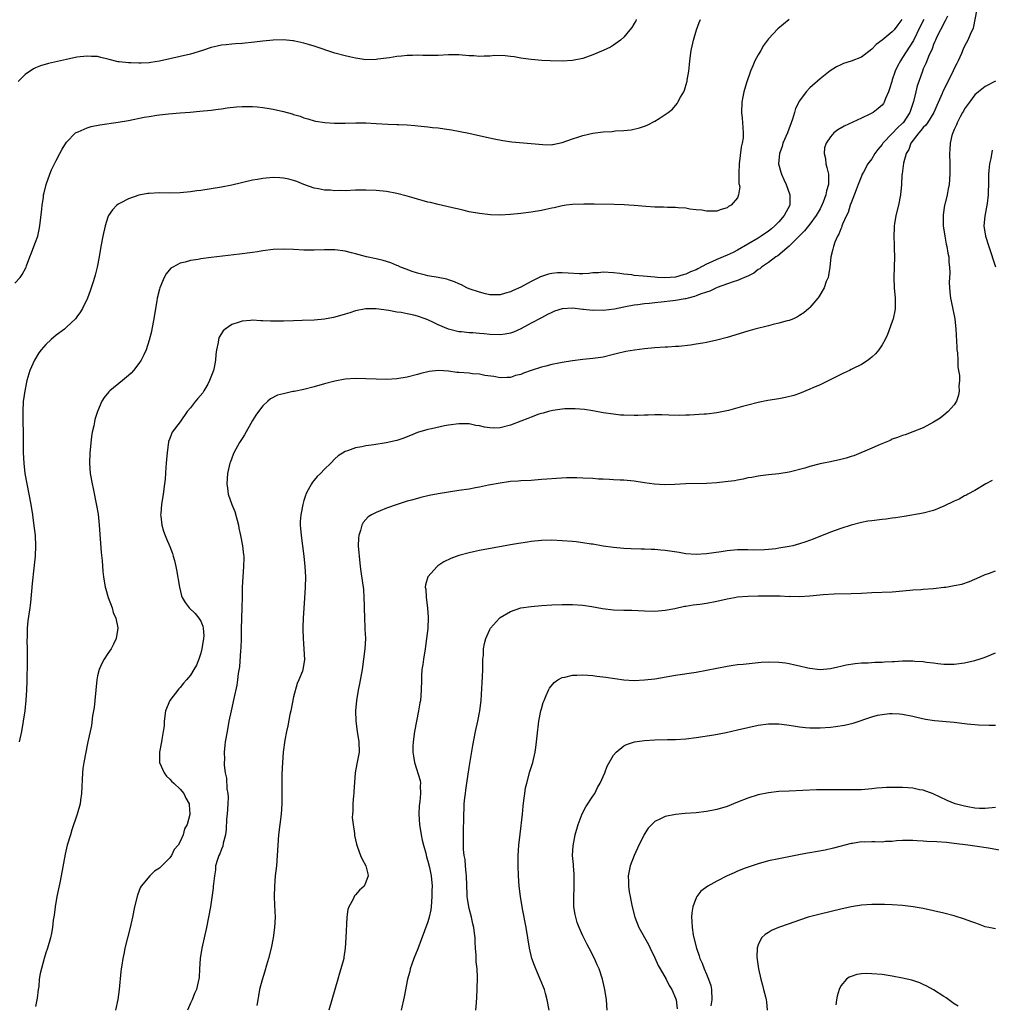
# Model space of a CAD drawing. Units: inches. Extents: x 2580000 to 2583000, y 1551000 to 1554000.
# Drawn here: x 2580778 to 2580966, y 1551332 to 1551523 of the extents above; entities that cross this region are included whole.
import ezdxf

# ---------------------------------------------------------------- set-up
doc = ezdxf.new("R2010")
doc.units = ezdxf.units.IN
doc.header["$MEASUREMENT"] = 0
doc.layers.add('LD25801551_10ft', color=141, linetype='Continuous')

msp = doc.modelspace()

# ---------------------------------------------------------------- linework, layer by layer
at = {"layer": 'LD25801551_10ft'}
for points, elevation in [([(2580963.35, 1551525), (2580962.68, 1551521.32), (2580962.1, 1551520.1), (2580961.66, 1551519), (2580961, 1551517.81), (2580960.75, 1551517.25), (2580960.43, 1551516.43), (2580959.78, 1551515), (2580959.5, 1551514.5), (2580959, 1551513.47), (2580958.6, 1551512.6), (2580956.86, 1551509.14), (2580956.68, 1551508.68), (2580955.65, 1551506.35), (2580955.07, 1551505), (2580953.83, 1551503), (2580953.5, 1551502.5), (2580953, 1551502.04), (2580952.54, 1551501.47), (2580952.11, 1551501), (2580950.59, 1551499), (2580950.19, 1551497.81), (2580949.69, 1551497), (2580949.17, 1551495.17), (2580948.92, 1551493.08), (2580948.89, 1551493), (2580948.87, 1551492.87), (2580948.76, 1551491), (2580948.56, 1551489), (2580948.18, 1551487), (2580947.71, 1551485), (2580947.41, 1551483.41), (2580947.35, 1551483), (2580947.36, 1551482.64), (2580947.27, 1551481), (2580947.33, 1551479.33), (2580947.38, 1551478.62), (2580947.43, 1551477), (2580947.36, 1551475), (2580947.26, 1551473), (2580947.36, 1551471), (2580947.58, 1551469), (2580947.56, 1551467), (2580947.48, 1551466.52), (2580947.17, 1551465), (2580947, 1551464.45), (2580946.05, 1551461.95), (2580945.6, 1551461), (2580945, 1551459.93), (2580944.37, 1551459), (2580943.77, 1551458.23), (2580943, 1551457.55), (2580942.73, 1551457.27), (2580942.35, 1551457), (2580941, 1551456.11), (2580939.29, 1551455.29), (2580939, 1551455.14), (2580938.68, 1551455), (2580937.57, 1551454.43), (2580937, 1551454.17), (2580933, 1551452.19), (2580931.6, 1551451.6), (2580931, 1551451.33), (2580929, 1551450.53), (2580927.89, 1551450.11), (2580926.28, 1551449.72), (2580925, 1551449.48), (2580922.85, 1551449.15), (2580921, 1551448.79), (2580919, 1551448.28), (2580917.98, 1551447.98), (2580915.23, 1551447.23), (2580913, 1551446.77), (2580911, 1551446.53), (2580910.52, 1551446.52), (2580907.67, 1551446.33), (2580907, 1551446.33), (2580905.73, 1551446.27), (2580903.71, 1551446.29), (2580902.36, 1551446.36), (2580901, 1551446.37), (2580899.67, 1551446.33), (2580899, 1551446.33), (2580897.73, 1551446.27), (2580897, 1551446.26), (2580895, 1551446.3), (2580894.34, 1551446.34), (2580893, 1551446.48), (2580891, 1551446.79), (2580889, 1551447.15), (2580887.38, 1551447.38), (2580885.53, 1551447.53), (2580885, 1551447.55), (2580883.52, 1551447.52), (2580883, 1551447.47), (2580881.21, 1551447.21), (2580880.39, 1551447), (2580879.33, 1551446.67), (2580879, 1551446.63), (2580878.49, 1551446.49), (2580877, 1551445.95), (2580876.36, 1551445.64), (2580875, 1551445.16), (2580873, 1551444.35), (2580871, 1551443.86), (2580869.81, 1551443.81), (2580869, 1551443.86), (2580867.97, 1551443.97), (2580867, 1551444.26), (2580866.32, 1551444.32), (2580865, 1551444.63), (2580864.61, 1551444.61), (2580863, 1551444.64), (2580861, 1551444.37), (2580860.23, 1551444.23), (2580857.69, 1551443.69), (2580857, 1551443.51), (2580855, 1551442.94), (2580853.63, 1551442.37), (2580852.18, 1551441.82), (2580851, 1551441.42), (2580848.92, 1551440.92), (2580846.54, 1551440.54), (2580845, 1551440.35), (2580844.18, 1551440.18), (2580843, 1551439.99), (2580841.42, 1551439.42), (2580841, 1551439.29), (2580839.6, 1551438.4), (2580839, 1551437.87), (2580838.18, 1551437), (2580837, 1551435.84), (2580836.21, 1551435), (2580835.58, 1551434.42), (2580835, 1551433.72), (2580834.65, 1551433.35), (2580834.43, 1551433), (2580833.84, 1551431.84), (2580833.36, 1551431), (2580833.27, 1551430.73), (2580833, 1551429.77), (2580832.76, 1551429), (2580832.36, 1551427), (2580832.27, 1551425.73), (2580832.25, 1551425), (2580832.33, 1551424.33), (2580832.43, 1551423), (2580832.97, 1551419), (2580833.18, 1551417), (2580833.27, 1551415), (2580833.25, 1551413), (2580833.13, 1551410.87), (2580832.85, 1551407), (2580832.79, 1551405.21), (2580832.76, 1551404.76), (2580832.82, 1551403), (2580832.97, 1551401.03), (2580833.09, 1551398.91), (2580832.79, 1551397), (2580832.71, 1551396.71), (2580832.02, 1551395), (2580831.67, 1551394.33), (2580831, 1551391.71), (2580830.44, 1551389), (2580830.27, 1551388.27), (2580829.88, 1551386.12), (2580829.63, 1551385), (2580829.3, 1551383.3), (2580828.95, 1551381), (2580828.81, 1551379), (2580828.73, 1551376.73), (2580828.69, 1551375), (2580828.69, 1551371), (2580828.55, 1551369), (2580828.29, 1551367), (2580828.06, 1551365), (2580827.91, 1551363), (2580827.81, 1551361), (2580827.67, 1551359), (2580827.44, 1551357), (2580827.26, 1551355), (2580827.25, 1551353), (2580827.32, 1551351.32), (2580827.39, 1551349), (2580827.31, 1551347), (2580827.03, 1551345), (2580826.61, 1551343), (2580826.11, 1551341), (2580825.74, 1551339.74), (2580825.42, 1551338.58), (2580824.87, 1551336.87), (2580824.38, 1551335), (2580824.21, 1551333.79), (2580824.04, 1551333), (2580823.88, 1551331.88)], 7460), ([(2580777, 1551471.88), (2580778.02, 1551473), (2580778.41, 1551473.59), (2580779.12, 1551474.88), (2580779.18, 1551475), (2580779.26, 1551475.26), (2580779.9, 1551477), (2580780.23, 1551477.77), (2580780.67, 1551479), (2580781, 1551479.86), (2580781.4, 1551481), (2580781.72, 1551482.28), (2580781.85, 1551483), (2580782.23, 1551486.23), (2580782.28, 1551487), (2580782.51, 1551488.51), (2580782.56, 1551489), (2580782.63, 1551489.37), (2580783.03, 1551491), (2580783.76, 1551493), (2580784.11, 1551493.89), (2580785, 1551495.66), (2580785.71, 1551497), (2580786.12, 1551497.88), (2580787, 1551499.21), (2580788.75, 1551501), (2580788.89, 1551501.11), (2580789.25, 1551501.25), (2580791, 1551502.02), (2580791.74, 1551502.26), (2580793.42, 1551502.58), (2580797, 1551503.11), (2580799, 1551503.45), (2580802.06, 1551504.06), (2580803, 1551504.2), (2580804.46, 1551504.46), (2580805, 1551504.5), (2580806.73, 1551504.73), (2580809, 1551504.92), (2580810.94, 1551505.06), (2580812.79, 1551505.21), (2580815, 1551505.43), (2580816.37, 1551505.63), (2580817, 1551505.68), (2580818.14, 1551505.86), (2580819.95, 1551506.05), (2580821, 1551506.14), (2580823, 1551506.15), (2580823.95, 1551506.05), (2580825, 1551505.96), (2580826.28, 1551505.72), (2580827, 1551505.61), (2580829, 1551505.15), (2580830.7, 1551504.7), (2580831, 1551504.59), (2580832.23, 1551504.23), (2580833, 1551503.94), (2580833.72, 1551503.72), (2580835, 1551503.37), (2580835.29, 1551503.29), (2580837.03, 1551503.03), (2580838.93, 1551502.93), (2580841, 1551502.92), (2580843.04, 1551502.96), (2580845, 1551502.96), (2580847, 1551502.87), (2580849.26, 1551502.74), (2580851, 1551502.67), (2580851.36, 1551502.64), (2580853, 1551502.57), (2580854.46, 1551502.46), (2580855.69, 1551502.31), (2580857, 1551502.21), (2580857.92, 1551502.08), (2580859, 1551501.99), (2580860.21, 1551501.79), (2580861.61, 1551501.61), (2580864.95, 1551500.95), (2580866.6, 1551500.6), (2580869.84, 1551499.84), (2580871.52, 1551499.52), (2580873.29, 1551499.29), (2580877, 1551498.98), (2580879.25, 1551498.75), (2580881, 1551498.72), (2580881.24, 1551498.76), (2580883, 1551499.14), (2580885, 1551499.86), (2580886.24, 1551500.24), (2580887, 1551500.51), (2580889, 1551500.95), (2580891, 1551501.21), (2580892.69, 1551501.31), (2580893.39, 1551501.39), (2580895, 1551501.48), (2580896.37, 1551501.63), (2580898.02, 1551501.98), (2580899, 1551502.33), (2580899.51, 1551502.49), (2580901, 1551503.26), (2580901.82, 1551503.82), (2580903, 1551504.56), (2580903.54, 1551505), (2580904.38, 1551505.62), (2580905.29, 1551506.71), (2580905.46, 1551507), (2580905.97, 1551507.97), (2580906.59, 1551509), (2580906.73, 1551509.27), (2580907.18, 1551510.82), (2580907.22, 1551511), (2580907.25, 1551511.25), (2580907.54, 1551513), (2580907.71, 1551514.29), (2580907.76, 1551515), (2580908.04, 1551517), (2580908.2, 1551517.8), (2580908.47, 1551519), (2580909.06, 1551521), (2580909.59, 1551522.41), (2580909.84, 1551523)], 7510), ([(2580897.39, 1551523), (2580897.29, 1551522.71), (2580897, 1551522.19), (2580896.53, 1551521.46), (2580896.13, 1551521), (2580895, 1551519.55), (2580894.3, 1551519), (2580893, 1551518.02), (2580892.37, 1551517.63), (2580891, 1551516.96), (2580889, 1551516.12), (2580887, 1551515.46), (2580885, 1551515.07), (2580883, 1551514.94), (2580880.67, 1551515), (2580879.08, 1551515.08), (2580877, 1551515.23), (2580875.44, 1551515.44), (2580875, 1551515.49), (2580873.73, 1551515.73), (2580873, 1551515.81), (2580871.96, 1551515.96), (2580870.01, 1551516.01), (2580869, 1551515.91), (2580867.92, 1551515.92), (2580867, 1551515.83), (2580865.93, 1551515.93), (2580865, 1551515.97), (2580863, 1551516.17), (2580861, 1551516.16), (2580859, 1551516.04), (2580858.01, 1551516.01), (2580856.01, 1551516.01), (2580855, 1551516.07), (2580854.01, 1551516.01), (2580853, 1551516.03), (2580851.88, 1551515.88), (2580851, 1551515.83), (2580849.59, 1551515.59), (2580849, 1551515.53), (2580847.29, 1551515.29), (2580847, 1551515.26), (2580845, 1551515.2), (2580843.44, 1551515.44), (2580843, 1551515.49), (2580841.79, 1551515.79), (2580841, 1551515.95), (2580839, 1551516.5), (2580835, 1551517.82), (2580833.87, 1551518.13), (2580833, 1551518.4), (2580831.23, 1551518.77), (2580831, 1551518.83), (2580830.86, 1551518.86), (2580829, 1551519.03), (2580827, 1551518.97), (2580825, 1551518.77), (2580823.41, 1551518.59), (2580821, 1551518.37), (2580819.74, 1551518.26), (2580819, 1551518.22), (2580817.91, 1551518.09), (2580817, 1551518.04), (2580816.18, 1551517.82), (2580815, 1551517.6), (2580813.35, 1551517), (2580811, 1551516.27), (2580807, 1551515.34), (2580805, 1551514.91), (2580803.32, 1551514.68), (2580803, 1551514.62), (2580801.44, 1551514.56), (2580801, 1551514.52), (2580799.43, 1551514.57), (2580799, 1551514.57), (2580797.2, 1551514.8), (2580797, 1551514.82), (2580795.24, 1551515.24), (2580795, 1551515.33), (2580793.62, 1551515.62), (2580793, 1551515.81), (2580791.84, 1551515.84), (2580791, 1551515.91), (2580789, 1551515.67), (2580787, 1551515.26), (2580783.52, 1551514.48), (2580781.97, 1551514.03), (2580781, 1551513.63), (2580780.58, 1551513.42), (2580779, 1551512.34), (2580777.59, 1551511)], 7520), ([(2580927.02, 1551523), (2580925.91, 1551522.09), (2580924.83, 1551521.17), (2580923, 1551519.22), (2580922.07, 1551517.93), (2580921.49, 1551517), (2580921, 1551516.16), (2580920.38, 1551515), (2580919.97, 1551514.03), (2580919.49, 1551513), (2580918.74, 1551510.74), (2580918.25, 1551509), (2580918.03, 1551508.03), (2580917.82, 1551507), (2580917.75, 1551505), (2580917.88, 1551503.88), (2580918.06, 1551502.06), (2580918.11, 1551501), (2580918.07, 1551500.07), (2580917.93, 1551499), (2580917.74, 1551498.26), (2580917.31, 1551495), (2580917.24, 1551493.24), (2580917.26, 1551493), (2580917.24, 1551491.24), (2580917.32, 1551491), (2580917.42, 1551490.58), (2580917.21, 1551489), (2580917, 1551488.43), (2580915.8, 1551487), (2580915.26, 1551486.74), (2580915, 1551486.51), (2580913.81, 1551486.19), (2580913, 1551485.87), (2580912.17, 1551485.83), (2580911, 1551485.86), (2580910.07, 1551486.07), (2580909, 1551486.13), (2580907.75, 1551486.25), (2580907, 1551486.41), (2580905.51, 1551486.49), (2580905, 1551486.57), (2580903.42, 1551486.58), (2580902.64, 1551486.64), (2580901, 1551486.65), (2580899.25, 1551486.75), (2580897, 1551486.94), (2580895.96, 1551487), (2580895.05, 1551487.05), (2580893.11, 1551487.11), (2580889.21, 1551487.21), (2580887.22, 1551487.22), (2580885, 1551487.15), (2580883.83, 1551487), (2580883, 1551486.87), (2580881.5, 1551486.5), (2580881, 1551486.41), (2580879.85, 1551486.15), (2580879, 1551485.99), (2580877, 1551485.66), (2580875, 1551485.41), (2580873, 1551485.21), (2580871, 1551485.1), (2580869.15, 1551485.15), (2580867, 1551485.39), (2580865, 1551485.75), (2580864.04, 1551485.96), (2580863, 1551486.22), (2580862.39, 1551486.39), (2580859, 1551487.12), (2580857.5, 1551487.5), (2580857, 1551487.59), (2580855.93, 1551487.93), (2580855, 1551488.17), (2580854.37, 1551488.37), (2580853, 1551488.76), (2580851, 1551489.26), (2580849, 1551489.63), (2580847, 1551489.85), (2580845, 1551489.94), (2580843, 1551489.9), (2580841, 1551489.81), (2580840.17, 1551489.83), (2580839, 1551489.8), (2580838.11, 1551489.89), (2580837, 1551489.94), (2580835.82, 1551490.18), (2580835, 1551490.32), (2580833, 1551491.03), (2580831.61, 1551491.61), (2580831, 1551491.81), (2580830.07, 1551492.07), (2580829, 1551492.26), (2580828.31, 1551492.31), (2580827, 1551492.36), (2580825, 1551492.18), (2580823.99, 1551491.99), (2580823, 1551491.83), (2580819, 1551490.92), (2580817, 1551490.52), (2580815, 1551490.18), (2580813, 1551489.86), (2580812.24, 1551489.76), (2580811, 1551489.57), (2580809, 1551489.39), (2580807, 1551489.35), (2580805, 1551489.38), (2580803, 1551489.3), (2580802.73, 1551489.27), (2580801, 1551488.96), (2580799, 1551488.27), (2580797.41, 1551487.41), (2580797, 1551487.21), (2580796.75, 1551487), (2580795.9, 1551486.1), (2580795.14, 1551485), (2580795, 1551484.68), (2580794.47, 1551483), (2580794.04, 1551481), (2580793.67, 1551479), (2580793.33, 1551477), (2580792.94, 1551475), (2580792.55, 1551473.45), (2580792.42, 1551473), (2580792.13, 1551472.13), (2580791.59, 1551470.41), (2580791.04, 1551469), (2580790.09, 1551467), (2580789.69, 1551466.31), (2580789, 1551465.38), (2580788.85, 1551465.15), (2580788.72, 1551465), (2580787, 1551463.36), (2580786.6, 1551463), (2580785, 1551461.79), (2580784.03, 1551461), (2580783, 1551460.02), (2580782.07, 1551459), (2580781.62, 1551458.38), (2580780.77, 1551457), (2580779.91, 1551455), (2580779.67, 1551454.33), (2580779.31, 1551453), (2580778.88, 1551451), (2580778.65, 1551449.35), (2580778.61, 1551449), (2580778.52, 1551447), (2580778.53, 1551445), (2580778.58, 1551443), (2580778.61, 1551440.61), (2580778.6, 1551439), (2580778.69, 1551437), (2580778.93, 1551435), (2580779.28, 1551433), (2580779.68, 1551431), (2580780.06, 1551429), (2580780.38, 1551427), (2580780.6, 1551425.4), (2580780.9, 1551423), (2580781, 1551421), (2580780.91, 1551419), (2580780.67, 1551416.67), (2580780.32, 1551413.68), (2580780.01, 1551409.99), (2580779.89, 1551409), (2580779.52, 1551406.48), (2580779.38, 1551405), (2580779.36, 1551403.36), (2580779.33, 1551402.67), (2580779.36, 1551401), (2580779.34, 1551398.66), (2580779.27, 1551394.73), (2580779.21, 1551393), (2580779.1, 1551391.1), (2580778.9, 1551389), (2580778.62, 1551387), (2580778.27, 1551385), (2580777.84, 1551383)], 7500), ([(2580948.86, 1551523), (2580948.04, 1551521.96), (2580947.35, 1551521), (2580947, 1551520.59), (2580945, 1551519), (2580943.86, 1551518.14), (2580943, 1551517.23), (2580941, 1551515.72), (2580939, 1551514.93), (2580937.54, 1551514.46), (2580937, 1551514.23), (2580936.16, 1551513.84), (2580934.94, 1551513.06), (2580933, 1551511.49), (2580931, 1551509.74), (2580930.32, 1551509), (2580929, 1551507.25), (2580928.23, 1551505.77), (2580928.07, 1551505), (2580927.68, 1551503.68), (2580926.66, 1551501), (2580925.79, 1551499), (2580925.64, 1551498.36), (2580925.11, 1551497), (2580924.97, 1551495), (2580925.39, 1551493.39), (2580925.5, 1551493), (2580926, 1551492), (2580926.4, 1551491), (2580927.16, 1551489), (2580927.15, 1551487.15), (2580927.13, 1551487), (2580926.07, 1551485), (2580925, 1551483.81), (2580924.21, 1551483), (2580923.57, 1551482.43), (2580923, 1551481.99), (2580921.57, 1551481), (2580921, 1551480.63), (2580917, 1551478.29), (2580916.14, 1551477.86), (2580915, 1551477.33), (2580913, 1551476.49), (2580912, 1551476), (2580911, 1551475.55), (2580909.31, 1551474.69), (2580909, 1551474.51), (2580907.91, 1551474.09), (2580907, 1551473.65), (2580906.47, 1551473.53), (2580905, 1551473.07), (2580902.92, 1551472.92), (2580901.51, 1551473), (2580901, 1551473.04), (2580898.74, 1551473.26), (2580897, 1551473.4), (2580896.52, 1551473.48), (2580895, 1551473.64), (2580894.23, 1551473.77), (2580893, 1551473.9), (2580891, 1551474), (2580890.08, 1551473.92), (2580889, 1551473.88), (2580888.22, 1551473.78), (2580887, 1551473.73), (2580886.29, 1551473.71), (2580884.18, 1551473.82), (2580883, 1551473.92), (2580882.12, 1551473.88), (2580881, 1551473.8), (2580880.35, 1551473.65), (2580878.85, 1551473.15), (2580878.59, 1551473), (2580877, 1551472.22), (2580875, 1551471.12), (2580873.52, 1551470.48), (2580873, 1551470.21), (2580872.03, 1551469.97), (2580871, 1551469.63), (2580869, 1551469.63), (2580868.2, 1551469.8), (2580867, 1551470.13), (2580865, 1551470.82), (2580864.54, 1551471), (2580863.54, 1551471.54), (2580863, 1551471.77), (2580862.15, 1551472.15), (2580861, 1551472.54), (2580860.65, 1551472.65), (2580858.98, 1551472.98), (2580857, 1551473.33), (2580856.57, 1551473.43), (2580855, 1551473.84), (2580853.77, 1551474.23), (2580853, 1551474.53), (2580851.71, 1551475), (2580851.25, 1551475.25), (2580851, 1551475.33), (2580849.85, 1551475.85), (2580848.32, 1551476.32), (2580847, 1551476.63), (2580845.14, 1551477), (2580843, 1551477.6), (2580842.21, 1551477.79), (2580841, 1551478.11), (2580839, 1551478.38), (2580837, 1551478.37), (2580835, 1551478.28), (2580833, 1551478.3), (2580831, 1551478.43), (2580829, 1551478.49), (2580827, 1551478.41), (2580825, 1551478.16), (2580824.01, 1551477.99), (2580823, 1551477.84), (2580820.5, 1551477.5), (2580815, 1551476.87), (2580813, 1551476.61), (2580812.51, 1551476.51), (2580811, 1551476.28), (2580809.96, 1551475.96), (2580809, 1551475.75), (2580807.57, 1551475), (2580807.21, 1551474.79), (2580806.28, 1551473.72), (2580805.92, 1551473), (2580805.07, 1551471), (2580805, 1551470.75), (2580804.57, 1551469), (2580804.46, 1551468.46), (2580804.21, 1551467), (2580803.91, 1551465), (2580803.54, 1551463), (2580803.45, 1551462.55), (2580803, 1551460.85), (2580802.39, 1551459), (2580802, 1551458), (2580801.45, 1551457), (2580801, 1551456.3), (2580799.98, 1551455), (2580799.52, 1551454.48), (2580799, 1551453.99), (2580797.82, 1551453), (2580795.37, 1551451), (2580795.18, 1551450.82), (2580794.29, 1551449.71), (2580793.86, 1551449), (2580792.98, 1551447), (2580792.5, 1551445.5), (2580792.39, 1551445), (2580792.27, 1551444.27), (2580791.99, 1551443), (2580791.85, 1551442.15), (2580791.52, 1551439), (2580791.41, 1551437), (2580791.57, 1551435), (2580791.93, 1551433), (2580792.13, 1551432.13), (2580792.82, 1551428.82), (2580793.1, 1551427.1), (2580793.31, 1551425), (2580793.7, 1551419.7), (2580793.88, 1551418.12), (2580794.03, 1551416.03), (2580794.16, 1551415), (2580794.49, 1551413), (2580794.6, 1551412.6), (2580795.08, 1551411), (2580795.84, 1551409), (2580796.05, 1551408.05), (2580796.56, 1551407), (2580796.93, 1551405.07), (2580796.93, 1551405), (2580796.59, 1551403), (2580796.08, 1551401.92), (2580795.61, 1551401), (2580795, 1551400.12), (2580794.31, 1551399), (2580793.83, 1551398.17), (2580793.29, 1551397), (2580793, 1551395.8), (2580792.85, 1551395), (2580792.5, 1551391), (2580792.35, 1551389.65), (2580792.04, 1551388.04), (2580791.83, 1551386.17), (2580791.15, 1551383), (2580791, 1551382.37), (2580790.7, 1551381), (2580790.32, 1551379), (2580790.18, 1551377.82), (2580790.1, 1551377), (2580789.91, 1551373), (2580789.72, 1551371.72), (2580789.63, 1551371), (2580789.08, 1551369), (2580788.04, 1551365.96), (2580787.73, 1551365), (2580787.14, 1551363), (2580786.74, 1551361.26), (2580785.96, 1551357), (2580785.69, 1551355.68), (2580785.46, 1551354.54), (2580785.12, 1551353), (2580784.77, 1551351), (2580784.6, 1551349.4), (2580784.43, 1551348.43), (2580784.28, 1551347), (2580784.09, 1551345.91), (2580783.87, 1551345), (2580783.29, 1551343), (2580783, 1551342.14), (2580782.66, 1551341), (2580781.88, 1551338.12), (2580781.72, 1551337), (2580781.61, 1551335.61), (2580781.49, 1551335), (2580781.32, 1551333.32), (2580781, 1551331.72)], 7490), ([(2580953.12, 1551523), (2580952.39, 1551521.61), (2580951.07, 1551518.93), (2580949, 1551515.61), (2580948.57, 1551515), (2580948.02, 1551513.98), (2580947.57, 1551513), (2580947, 1551511.28), (2580946.89, 1551511), (2580946.45, 1551509.55), (2580946.24, 1551509), (2580945.66, 1551507.66), (2580945.42, 1551507), (2580945.26, 1551506.74), (2580945, 1551506.42), (2580944.23, 1551505.77), (2580943.26, 1551505), (2580943, 1551504.84), (2580942.66, 1551504.66), (2580941, 1551503.87), (2580937.66, 1551502.34), (2580936.41, 1551501.59), (2580935.69, 1551501), (2580935, 1551500.24), (2580934.15, 1551499), (2580933.88, 1551498.12), (2580933.78, 1551497), (2580934.03, 1551496.03), (2580934.13, 1551495), (2580934.33, 1551494.33), (2580934.61, 1551493), (2580934.63, 1551492.63), (2580934.61, 1551491), (2580934.23, 1551489.77), (2580934.11, 1551489), (2580933.61, 1551487.61), (2580933.37, 1551487), (2580933, 1551486.3), (2580932.25, 1551485), (2580931, 1551483.33), (2580929.95, 1551482.05), (2580928.97, 1551481.03), (2580927, 1551479.07), (2580924.79, 1551477.21), (2580924.45, 1551477), (2580923, 1551475.91), (2580921.65, 1551475), (2580921.31, 1551474.68), (2580921, 1551474.52), (2580920.15, 1551473.85), (2580919, 1551473.28), (2580918.82, 1551473.18), (2580918.35, 1551473), (2580917, 1551472.4), (2580916.16, 1551472.16), (2580913.05, 1551471.05), (2580911.67, 1551470.33), (2580911, 1551470.16), (2580909.75, 1551469.75), (2580909, 1551469.44), (2580908.68, 1551469.32), (2580907.42, 1551469), (2580907, 1551468.88), (2580906.87, 1551468.87), (2580905, 1551468.53), (2580904.49, 1551468.49), (2580902.22, 1551468.22), (2580901, 1551468.1), (2580899.96, 1551467.96), (2580899, 1551467.88), (2580897.68, 1551467.68), (2580897, 1551467.61), (2580895, 1551467.24), (2580893.14, 1551466.86), (2580891, 1551466.62), (2580889.36, 1551466.64), (2580889, 1551466.62), (2580887.18, 1551466.82), (2580887, 1551466.82), (2580885, 1551467.06), (2580883, 1551466.95), (2580881.55, 1551466.45), (2580881, 1551466.22), (2580880.2, 1551465.8), (2580879, 1551465.2), (2580877, 1551464.16), (2580875, 1551463.06), (2580873.6, 1551462.4), (2580873, 1551462.2), (2580872.01, 1551461.99), (2580871, 1551461.87), (2580869, 1551461.94), (2580867.91, 1551462.09), (2580867, 1551462.12), (2580865.73, 1551462.27), (2580865, 1551462.25), (2580863.55, 1551462.45), (2580863, 1551462.48), (2580860.99, 1551463), (2580859, 1551463.85), (2580858.21, 1551464.21), (2580857, 1551464.8), (2580856.49, 1551465), (2580855, 1551465.53), (2580854.29, 1551465.71), (2580853, 1551465.97), (2580851.8, 1551466.2), (2580851, 1551466.29), (2580849.41, 1551466.59), (2580847, 1551466.94), (2580845, 1551466.94), (2580843, 1551466.54), (2580841.86, 1551466.14), (2580841, 1551465.91), (2580840.33, 1551465.67), (2580838.74, 1551465.26), (2580837, 1551464.94), (2580835, 1551464.74), (2580832.65, 1551464.65), (2580831, 1551464.61), (2580829, 1551464.53), (2580827, 1551464.51), (2580826.52, 1551464.52), (2580825, 1551464.61), (2580824.61, 1551464.61), (2580823, 1551464.72), (2580822.66, 1551464.66), (2580821, 1551464.55), (2580820.26, 1551464.26), (2580819, 1551463.88), (2580817.73, 1551463), (2580817.33, 1551462.67), (2580816.56, 1551461.44), (2580816.43, 1551461), (2580816.39, 1551460.39), (2580816.06, 1551459), (2580815.9, 1551458.1), (2580815.86, 1551457), (2580815.58, 1551455.58), (2580815.44, 1551455), (2580814.72, 1551453), (2580814.35, 1551452.35), (2580813.61, 1551451), (2580813.37, 1551450.63), (2580812.43, 1551449.57), (2580811.96, 1551449), (2580811, 1551447.75), (2580810.39, 1551447), (2580809, 1551445.02), (2580807.46, 1551443), (2580807.31, 1551442.7), (2580807, 1551441.78), (2580806.78, 1551441.22), (2580806.72, 1551441), (2580806.67, 1551440.67), (2580806.41, 1551438.41), (2580806.32, 1551437), (2580806.25, 1551436.25), (2580806.08, 1551433.92), (2580805.99, 1551433), (2580805.73, 1551431), (2580805.4, 1551429), (2580805.24, 1551427.24), (2580805.23, 1551427), (2580805.28, 1551426.72), (2580805.44, 1551425), (2580805.81, 1551423.81), (2580806.08, 1551423), (2580806.37, 1551422.36), (2580807, 1551420.85), (2580807.51, 1551419.51), (2580807.67, 1551419), (2580807.88, 1551418.12), (2580808.18, 1551417), (2580808.31, 1551416.31), (2580808.85, 1551413), (2580809.3, 1551411.3), (2580809.41, 1551411), (2580809.99, 1551409.99), (2580810.74, 1551409), (2580811.9, 1551407.9), (2580812.64, 1551407), (2580813, 1551406.4), (2580813.42, 1551405.42), (2580813.49, 1551405), (2580813.57, 1551403.57), (2580813.56, 1551403), (2580813.21, 1551401), (2580813, 1551400.18), (2580812.62, 1551399), (2580812.15, 1551397.85), (2580811.67, 1551397), (2580811, 1551395.94), (2580810.23, 1551395), (2580809.65, 1551394.35), (2580809, 1551393.55), (2580808.72, 1551393.28), (2580807.01, 1551391), (2580806.2, 1551389), (2580805.91, 1551387), (2580805.88, 1551386.12), (2580805.73, 1551385), (2580805.45, 1551383.45), (2580805.39, 1551383), (2580805, 1551381), (2580805.02, 1551379), (2580805.92, 1551377), (2580806.36, 1551376.36), (2580807, 1551375.79), (2580807.35, 1551375.35), (2580807.79, 1551375), (2580809, 1551373.8), (2580809.69, 1551373), (2580810.1, 1551372.1), (2580810.75, 1551371), (2580810.78, 1551370.78), (2580810.91, 1551369), (2580810.89, 1551368.89), (2580810.37, 1551367), (2580809.88, 1551366.12), (2580809.58, 1551365), (2580809, 1551363.7), (2580808.6, 1551363), (2580807.86, 1551362.14), (2580807.32, 1551361), (2580807, 1551360.55), (2580805, 1551358.49), (2580804.06, 1551357.94), (2580803.15, 1551357), (2580801.45, 1551355), (2580801.27, 1551354.73), (2580800.73, 1551353.27), (2580800.19, 1551351), (2580799.77, 1551349), (2580799.31, 1551347), (2580798.79, 1551345), (2580798.3, 1551343), (2580798.17, 1551342.17), (2580797.9, 1551341), (2580797.73, 1551339.73), (2580797.59, 1551339), (2580797.51, 1551338.49), (2580797.17, 1551335), (2580796.94, 1551333.06), (2580796.49, 1551331)], 7480), ([(2580957.66, 1551523.66), (2580957.27, 1551522.73), (2580957, 1551522.31), (2580956.57, 1551521.43), (2580956.31, 1551521), (2580955.61, 1551519.61), (2580955.34, 1551519), (2580955.26, 1551518.74), (2580955, 1551518.14), (2580954.71, 1551517.29), (2580954.56, 1551517), (2580954.17, 1551516.17), (2580953.52, 1551514.48), (2580953, 1551513.41), (2580952.82, 1551513), (2580952.11, 1551511), (2580951.84, 1551510.16), (2580951.54, 1551509), (2580951.09, 1551507.09), (2580950.38, 1551505), (2580949.11, 1551503), (2580949, 1551502.88), (2580948.02, 1551501.98), (2580947, 1551500.88), (2580945.16, 1551499), (2580945, 1551498.77), (2580944.17, 1551497.83), (2580943.63, 1551497), (2580943, 1551495.99), (2580942.28, 1551495), (2580941.39, 1551493.39), (2580941.16, 1551493), (2580941, 1551492.65), (2580940.37, 1551491), (2580940.02, 1551489.98), (2580939, 1551487.46), (2580938.83, 1551487), (2580938.42, 1551485.58), (2580938.12, 1551485), (2580937.36, 1551483.36), (2580937.24, 1551483), (2580937.2, 1551482.8), (2580937, 1551482.44), (2580936.62, 1551481.38), (2580936.35, 1551481), (2580935.83, 1551479.83), (2580935.57, 1551479), (2580935.5, 1551478.5), (2580935.09, 1551477), (2580934.87, 1551475), (2580934.64, 1551473.36), (2580934.54, 1551473), (2580934.2, 1551472.2), (2580933.79, 1551471), (2580932.75, 1551469.25), (2580932.56, 1551469), (2580931, 1551467.17), (2580930.84, 1551467), (2580929.87, 1551466.13), (2580929, 1551465.6), (2580928.65, 1551465.35), (2580927.84, 1551465), (2580927, 1551464.69), (2580926.62, 1551464.62), (2580925, 1551464.16), (2580923.9, 1551463.9), (2580923, 1551463.65), (2580920.39, 1551463), (2580919, 1551462.62), (2580915, 1551461.38), (2580913, 1551460.85), (2580911, 1551460.41), (2580910.27, 1551460.27), (2580909, 1551460.05), (2580907.88, 1551459.87), (2580905.64, 1551459.64), (2580905, 1551459.62), (2580903.5, 1551459.5), (2580903, 1551459.48), (2580901, 1551459.34), (2580899, 1551459.17), (2580897.07, 1551458.93), (2580895.35, 1551458.65), (2580893.72, 1551458.28), (2580893, 1551458.07), (2580891, 1551457.58), (2580890.51, 1551457.49), (2580889, 1551457.28), (2580887, 1551457.09), (2580885, 1551456.84), (2580883, 1551456.51), (2580882.39, 1551456.39), (2580881, 1551456.14), (2580879.83, 1551455.83), (2580879, 1551455.64), (2580877, 1551454.95), (2580875.54, 1551454.46), (2580875, 1551454.2), (2580874.01, 1551453.99), (2580873, 1551453.64), (2580872.38, 1551453.62), (2580871, 1551453.54), (2580869.8, 1551453.8), (2580868.03, 1551453.97), (2580867, 1551454.24), (2580865.68, 1551454.32), (2580865, 1551454.45), (2580863, 1551454.61), (2580862.61, 1551454.61), (2580861, 1551454.82), (2580859.04, 1551454.96), (2580857.23, 1551454.77), (2580855.63, 1551454.37), (2580855, 1551454.18), (2580853, 1551453.66), (2580851, 1551453.33), (2580849, 1551453.22), (2580847, 1551453.27), (2580845, 1551453.37), (2580843, 1551453.41), (2580841, 1551453.28), (2580839, 1551452.93), (2580837, 1551452.37), (2580835, 1551451.78), (2580833, 1551451.3), (2580831.07, 1551450.93), (2580830.87, 1551450.87), (2580829, 1551450.47), (2580827.84, 1551450.16), (2580826.54, 1551449.46), (2580825.97, 1551449), (2580825, 1551448.1), (2580824.16, 1551447), (2580823.67, 1551446.33), (2580823, 1551445.25), (2580821.47, 1551442.53), (2580821, 1551441.79), (2580820.53, 1551441), (2580819.42, 1551439), (2580819.28, 1551438.72), (2580819, 1551437.99), (2580818.74, 1551437.26), (2580818.66, 1551437), (2580818.21, 1551435), (2580818.04, 1551433), (2580818.18, 1551432.18), (2580818.32, 1551431), (2580819.05, 1551429), (2580819.62, 1551427.62), (2580820.3, 1551425), (2580820.39, 1551424.39), (2580820.69, 1551423), (2580821.07, 1551421), (2580821.27, 1551419.27), (2580821.33, 1551419), (2580821.34, 1551418.66), (2580821.31, 1551417), (2580821.14, 1551415), (2580821.05, 1551413), (2580821.05, 1551411.05), (2580820.99, 1551408.99), (2580820.9, 1551407), (2580820.83, 1551404.83), (2580820.81, 1551403), (2580820.77, 1551401.23), (2580820.71, 1551400.71), (2580820.49, 1551397.51), (2580820.27, 1551396.27), (2580820.14, 1551395), (2580820, 1551394), (2580819.4, 1551391.4), (2580818.87, 1551389), (2580818.45, 1551387), (2580818.09, 1551385), (2580817.76, 1551383), (2580817.67, 1551382.33), (2580817.54, 1551381), (2580817.58, 1551379.58), (2580817.53, 1551379), (2580817.53, 1551378.47), (2580817.73, 1551377), (2580817.98, 1551375.98), (2580818.08, 1551373.92), (2580818.26, 1551373), (2580818.3, 1551372.3), (2580818.27, 1551371), (2580818.11, 1551369), (2580818.01, 1551368.01), (2580817.94, 1551366.06), (2580817.8, 1551365), (2580817.36, 1551363.36), (2580817.25, 1551362.75), (2580817, 1551362.17), (2580816.69, 1551361.31), (2580816.5, 1551361), (2580816.22, 1551360.22), (2580815.88, 1551359), (2580815.83, 1551358.17), (2580815.63, 1551357), (2580815.46, 1551355.46), (2580815.43, 1551355), (2580815.38, 1551354.62), (2580814.86, 1551351), (2580814.53, 1551349), (2580814.11, 1551347), (2580813.63, 1551345), (2580813.2, 1551343), (2580812.89, 1551341), (2580812.74, 1551339), (2580812.69, 1551337.31), (2580812.64, 1551337), (2580812.52, 1551336.52), (2580812.2, 1551335), (2580811.8, 1551334.2), (2580811.34, 1551333), (2580811, 1551332.33), (2580810.4, 1551331)], 7470), ([(2580967, 1551511.05), (2580965, 1551510.02), (2580963.71, 1551509), (2580963, 1551508.38), (2580961.96, 1551507), (2580961, 1551505.68), (2580960.77, 1551505.23), (2580960.62, 1551505), (2580960.16, 1551504.16), (2580959.57, 1551503), (2580959.43, 1551502.57), (2580959, 1551501.66), (2580958.71, 1551501), (2580958.53, 1551500.53), (2580958.19, 1551499), (2580958.17, 1551497.83), (2580958.08, 1551497), (2580958.12, 1551495), (2580958.14, 1551493), (2580958.01, 1551491), (2580957.81, 1551490.19), (2580957.61, 1551489), (2580957.15, 1551487.15), (2580957.1, 1551487), (2580956.83, 1551485.17), (2580956.82, 1551485), (2580956.88, 1551483), (2580957.16, 1551481), (2580957.45, 1551479.45), (2580957.56, 1551479), (2580957.74, 1551477.74), (2580957.93, 1551477), (2580957.97, 1551475.97), (2580958.1, 1551475), (2580958.13, 1551473.87), (2580958.04, 1551472.04), (2580958.14, 1551470.14), (2580958.29, 1551469), (2580958.39, 1551468.39), (2580959.11, 1551465), (2580959.31, 1551463), (2580959.48, 1551459.48), (2580959.53, 1551459), (2580959.63, 1551458.37), (2580959.7, 1551457), (2580959.71, 1551455.71), (2580959.85, 1551455), (2580959.99, 1551454.01), (2580959.99, 1551453), (2580959.91, 1551451.91), (2580959.97, 1551451), (2580959.84, 1551450.16), (2580959.44, 1551449), (2580959, 1551448.31), (2580957.83, 1551447), (2580957, 1551446.33), (2580956.25, 1551445.75), (2580955, 1551444.93), (2580953, 1551443.86), (2580951, 1551443.09), (2580949.47, 1551442.53), (2580949, 1551442.39), (2580948.01, 1551441.99), (2580947, 1551441.63), (2580946.57, 1551441.43), (2580944.64, 1551440.64), (2580943, 1551439.89), (2580939.57, 1551438.43), (2580939, 1551438.28), (2580938.05, 1551437.95), (2580937, 1551437.69), (2580935, 1551437.26), (2580933.65, 1551437), (2580933, 1551436.85), (2580932.79, 1551436.79), (2580931, 1551436.34), (2580930.05, 1551436.05), (2580927, 1551435.26), (2580925, 1551434.92), (2580923, 1551434.73), (2580921.46, 1551434.54), (2580921, 1551434.51), (2580919.76, 1551434.24), (2580919, 1551434.15), (2580918.1, 1551433.9), (2580917, 1551433.74), (2580916.39, 1551433.61), (2580914.63, 1551433.37), (2580913, 1551433.2), (2580911, 1551433.08), (2580907, 1551432.98), (2580904.88, 1551432.88), (2580902.84, 1551432.84), (2580900.94, 1551432.94), (2580899, 1551433.2), (2580897, 1551433.49), (2580895, 1551433.7), (2580894.28, 1551433.72), (2580893, 1551433.8), (2580892.18, 1551433.82), (2580891, 1551433.9), (2580890.06, 1551433.94), (2580889, 1551434.03), (2580887, 1551434.12), (2580885.86, 1551434.14), (2580883.86, 1551434.14), (2580881.94, 1551434.06), (2580880.07, 1551433.93), (2580879, 1551433.83), (2580877, 1551433.67), (2580875, 1551433.56), (2580874.49, 1551433.51), (2580873, 1551433.43), (2580872.64, 1551433.36), (2580871, 1551433.16), (2580868.73, 1551432.73), (2580867, 1551432.36), (2580866.24, 1551432.24), (2580865, 1551432), (2580863, 1551431.7), (2580861, 1551431.41), (2580859, 1551431.08), (2580857.27, 1551430.73), (2580855.64, 1551430.36), (2580855, 1551430.19), (2580853.85, 1551429.85), (2580853, 1551429.63), (2580851.04, 1551429), (2580849, 1551428.26), (2580847.75, 1551427.75), (2580847, 1551427.47), (2580846.08, 1551427), (2580845.41, 1551426.59), (2580844.46, 1551425.54), (2580844.2, 1551425), (2580843.97, 1551423.97), (2580843.63, 1551423), (2580843.55, 1551422.45), (2580843.53, 1551421), (2580843.65, 1551419.65), (2580843.67, 1551419), (2580843.89, 1551417), (2580844.02, 1551416.02), (2580844.52, 1551412.52), (2580844.62, 1551411), (2580844.64, 1551409.36), (2580844.66, 1551409), (2580844.7, 1551407), (2580844.81, 1551405.19), (2580844.81, 1551404.81), (2580844.9, 1551403), (2580844.8, 1551401), (2580844.56, 1551399), (2580844.25, 1551397), (2580843.76, 1551394.24), (2580843.51, 1551393), (2580843.18, 1551391), (2580842.98, 1551389), (2580843.03, 1551387), (2580843.33, 1551385), (2580843.66, 1551383), (2580843.68, 1551381), (2580843.24, 1551378.76), (2580842.93, 1551377), (2580842.68, 1551373.32), (2580842.64, 1551373), (2580842.58, 1551372.58), (2580842.44, 1551371), (2580842.44, 1551369.56), (2580842.37, 1551369), (2580842.36, 1551368.36), (2580842.51, 1551367), (2580842.79, 1551365.21), (2580842.82, 1551364.82), (2580843.16, 1551363.16), (2580843.39, 1551362.61), (2580843.96, 1551361), (2580844.26, 1551360.26), (2580844.99, 1551359), (2580845.39, 1551357.39), (2580845.46, 1551357), (2580845, 1551355.78), (2580844.65, 1551355), (2580843.75, 1551354.25), (2580843, 1551353.38), (2580842.82, 1551353.18), (2580842.52, 1551352.52), (2580841.67, 1551351), (2580841.52, 1551350.48), (2580841.31, 1551349), (2580841.1, 1551345), (2580840.98, 1551343), (2580840.74, 1551341.26), (2580840.69, 1551341), (2580840.15, 1551339), (2580839.86, 1551338.14), (2580839.56, 1551337), (2580838.42, 1551333), (2580837.81, 1551331)], 7450), ([(2580966.34, 1551497.66), (2580966.06, 1551496.06), (2580965.83, 1551495), (2580965.72, 1551493.72), (2580965.64, 1551493), (2580965.65, 1551491.65), (2580965.6, 1551489), (2580965.35, 1551487.35), (2580965.33, 1551487), (2580964.9, 1551484.9), (2580964.76, 1551483), (2580965.08, 1551481), (2580965.7, 1551479), (2580967, 1551475.06)], 7440), ([(2580966.35, 1551433.65), (2580965.14, 1551433), (2580963, 1551431.73), (2580961.66, 1551431), (2580961.24, 1551430.76), (2580961, 1551430.66), (2580959.94, 1551430.06), (2580959, 1551429.66), (2580957, 1551428.66), (2580955, 1551427.83), (2580953, 1551427.31), (2580949.31, 1551426.69), (2580947.59, 1551426.41), (2580947, 1551426.34), (2580945.82, 1551426.18), (2580945, 1551426.1), (2580943, 1551425.85), (2580942.26, 1551425.74), (2580941, 1551425.52), (2580939, 1551425), (2580937, 1551424.35), (2580935, 1551423.61), (2580931.69, 1551422.31), (2580930.23, 1551421.77), (2580929, 1551421.35), (2580927.73, 1551421), (2580927, 1551420.84), (2580925, 1551420.53), (2580924.43, 1551420.43), (2580923, 1551420.3), (2580922.21, 1551420.21), (2580920.17, 1551420.17), (2580919, 1551420.19), (2580917, 1551420.19), (2580915, 1551420.03), (2580913.84, 1551419.84), (2580911, 1551419.43), (2580909, 1551419.32), (2580907, 1551419.47), (2580905.69, 1551419.69), (2580903, 1551420.11), (2580902.16, 1551420.16), (2580901, 1551420.29), (2580900.29, 1551420.29), (2580899, 1551420.36), (2580898.36, 1551420.36), (2580896.42, 1551420.42), (2580895, 1551420.48), (2580893, 1551420.64), (2580891, 1551420.93), (2580889, 1551421.3), (2580888.67, 1551421.33), (2580887, 1551421.6), (2580885.75, 1551421.75), (2580885, 1551421.82), (2580883, 1551421.98), (2580881, 1551422.07), (2580879, 1551422.02), (2580877, 1551421.83), (2580876.29, 1551421.71), (2580875, 1551421.53), (2580874.56, 1551421.44), (2580873, 1551421.17), (2580867, 1551420.08), (2580865.82, 1551419.82), (2580865, 1551419.66), (2580863, 1551419.11), (2580861.47, 1551418.53), (2580860.13, 1551417.87), (2580858.91, 1551417.09), (2580858.81, 1551417), (2580857.02, 1551415), (2580856.55, 1551413.45), (2580856.51, 1551413), (2580856.58, 1551412.58), (2580856.65, 1551411), (2580856.96, 1551409), (2580857.07, 1551407.07), (2580856.99, 1551404.99), (2580856.77, 1551403), (2580856.47, 1551401), (2580856.14, 1551399), (2580856.02, 1551397.98), (2580855.86, 1551397), (2580855.77, 1551395.77), (2580855.74, 1551395), (2580855.71, 1551393), (2580855.55, 1551391), (2580855.46, 1551390.54), (2580855.21, 1551389), (2580854.79, 1551387), (2580854.39, 1551385), (2580854.13, 1551383), (2580854.1, 1551382.1), (2580854.11, 1551381), (2580854.2, 1551380.2), (2580854.42, 1551379), (2580855.52, 1551375.52), (2580855.57, 1551375), (2580855.5, 1551374.5), (2580855.59, 1551373), (2580855.47, 1551371.47), (2580855.36, 1551371), (2580855.31, 1551370.69), (2580855.24, 1551369), (2580855.39, 1551367), (2580855.73, 1551365), (2580855.92, 1551363.92), (2580856.14, 1551363), (2580856.58, 1551361.42), (2580856.71, 1551360.71), (2580857, 1551359.86), (2580857.33, 1551358.67), (2580857.66, 1551357), (2580857.81, 1551355), (2580857.78, 1551354.22), (2580857.79, 1551353), (2580857.65, 1551351), (2580857.55, 1551350.45), (2580857.27, 1551349), (2580857, 1551348.09), (2580855.09, 1551342.91), (2580854.3, 1551341), (2580853.9, 1551339.9), (2580853.59, 1551339), (2580853.49, 1551338.51), (2580853.06, 1551337), (2580852.4, 1551333.6), (2580851.8, 1551331)], 7440), ([(2580866.32, 1551331), (2580866.45, 1551332.45), (2580866.48, 1551333.52), (2580866.58, 1551335), (2580866.63, 1551337.37), (2580866.53, 1551339), (2580866.38, 1551340.38), (2580866.34, 1551341.66), (2580866.23, 1551343), (2580866.16, 1551344.16), (2580866.14, 1551345), (2580866.05, 1551345.95), (2580865.93, 1551347), (2580865.74, 1551347.74), (2580865.47, 1551349), (2580865, 1551350.67), (2580864.92, 1551351), (2580864.66, 1551352.66), (2580864.64, 1551353), (2580864.65, 1551353.35), (2580864.52, 1551357), (2580864.42, 1551357.58), (2580864.29, 1551359), (2580864.2, 1551360.2), (2580864.02, 1551361), (2580863.88, 1551362.12), (2580863.88, 1551363), (2580863.92, 1551363.92), (2580863.89, 1551365), (2580863.97, 1551369), (2580864.04, 1551369.96), (2580864.07, 1551371), (2580864.16, 1551372.16), (2580864.27, 1551373), (2580864.39, 1551373.61), (2580864.56, 1551375), (2580865, 1551378), (2580865.7, 1551382.3), (2580866.23, 1551385), (2580866.68, 1551387), (2580867.07, 1551389), (2580867.3, 1551391), (2580867.52, 1551394.48), (2580867.57, 1551395.57), (2580867.63, 1551397), (2580867.65, 1551398.35), (2580867.68, 1551399), (2580867.76, 1551399.77), (2580867.81, 1551401), (2580867.95, 1551402.05), (2580868.23, 1551403), (2580869, 1551404.79), (2580869.12, 1551405), (2580870.88, 1551407), (2580871, 1551407.09), (2580873, 1551408.26), (2580875, 1551408.94), (2580877, 1551409.26), (2580879, 1551409.43), (2580881, 1551409.55), (2580883, 1551409.62), (2580885, 1551409.6), (2580887, 1551409.46), (2580888.79, 1551409.21), (2580890.85, 1551408.85), (2580893, 1551408.6), (2580895, 1551408.54), (2580896.51, 1551408.51), (2580899, 1551408.39), (2580901, 1551408.34), (2580903, 1551408.51), (2580904.87, 1551408.87), (2580906.73, 1551409.27), (2580907, 1551409.3), (2580908.44, 1551409.56), (2580909.7, 1551409.7), (2580911, 1551409.89), (2580913, 1551410.24), (2580915, 1551410.7), (2580916.44, 1551411), (2580917, 1551411.09), (2580919, 1551411.24), (2580921, 1551411.29), (2580921.31, 1551411.31), (2580923, 1551411.31), (2580923.33, 1551411.33), (2580925, 1551411.27), (2580925.28, 1551411.28), (2580927, 1551411.19), (2580927.21, 1551411.21), (2580929, 1551411.2), (2580931, 1551411.33), (2580933.57, 1551411.57), (2580935.7, 1551411.7), (2580939, 1551411.76), (2580941, 1551411.84), (2580943, 1551411.95), (2580947, 1551412.1), (2580950.37, 1551412.37), (2580951, 1551412.44), (2580952.54, 1551412.54), (2580953, 1551412.59), (2580955, 1551412.73), (2580957, 1551412.95), (2580957.36, 1551413), (2580959, 1551413.27), (2580960.44, 1551413.56), (2580961.93, 1551414.06), (2580963, 1551414.5), (2580964.04, 1551415), (2580965, 1551415.43), (2580965.63, 1551415.63), (2580967, 1551416.17)], 7430), ([(2580880.52, 1551331), (2580880.15, 1551333), (2580879.8, 1551334.2), (2580879.59, 1551335), (2580879.43, 1551335.43), (2580878.79, 1551337), (2580877.9, 1551339), (2580877.65, 1551339.65), (2580877.17, 1551341), (2580876.7, 1551343), (2580876.39, 1551345), (2580876.06, 1551347), (2580875.34, 1551350.66), (2580874.93, 1551353), (2580874.68, 1551355), (2580874.54, 1551357), (2580874.49, 1551359), (2580874.5, 1551360.5), (2580874.52, 1551361), (2580874.65, 1551363), (2580874.87, 1551365.13), (2580875.32, 1551369), (2580875.47, 1551370.53), (2580875.62, 1551371.62), (2580875.77, 1551373), (2580875.94, 1551374.06), (2580876.15, 1551375), (2580876.77, 1551377.23), (2580877.32, 1551379), (2580877.82, 1551381), (2580877.92, 1551381.92), (2580878.08, 1551383), (2580878.16, 1551384.16), (2580878.5, 1551387), (2580878.89, 1551389), (2580879, 1551389.41), (2580879.37, 1551390.63), (2580879.51, 1551391), (2580879.95, 1551391.95), (2580880.37, 1551393), (2580880.57, 1551393.43), (2580881.47, 1551394.53), (2580882.18, 1551395), (2580883, 1551395.45), (2580883.53, 1551395.53), (2580885, 1551395.91), (2580885.9, 1551395.9), (2580887, 1551395.96), (2580889, 1551395.83), (2580889.75, 1551395.75), (2580891.52, 1551395.52), (2580895, 1551395.02), (2580897, 1551394.9), (2580899, 1551394.99), (2580901, 1551395.24), (2580905, 1551395.9), (2580909, 1551396.51), (2580911, 1551396.87), (2580913, 1551397.3), (2580915, 1551397.69), (2580916.17, 1551397.83), (2580917, 1551397.97), (2580918.08, 1551398.08), (2580921.58, 1551398.42), (2580923, 1551398.51), (2580925, 1551398.47), (2580926.29, 1551398.29), (2580927, 1551398.18), (2580928.08, 1551397.92), (2580929, 1551397.73), (2580930.66, 1551397.34), (2580931, 1551397.27), (2580933, 1551397.04), (2580935, 1551397.21), (2580936.45, 1551397.55), (2580937, 1551397.65), (2580938.08, 1551397.92), (2580939.81, 1551398.19), (2580941, 1551398.29), (2580942.3, 1551398.3), (2580943.58, 1551398.42), (2580945, 1551398.42), (2580945.5, 1551398.5), (2580947, 1551398.56), (2580947.4, 1551398.6), (2580949, 1551398.68), (2580950.69, 1551398.69), (2580951, 1551398.68), (2580951.39, 1551398.61), (2580953, 1551398.55), (2580953.59, 1551398.41), (2580955, 1551398.31), (2580955.84, 1551398.16), (2580957, 1551398.08), (2580958.08, 1551398.08), (2580959, 1551398.06), (2580961, 1551398.3), (2580963, 1551398.74), (2580963.2, 1551398.8), (2580963.84, 1551399), (2580965, 1551399.42), (2580967, 1551400.25)], 7420), ([(2580891.77, 1551331), (2580891.6, 1551333), (2580891.31, 1551335), (2580891.24, 1551335.24), (2580890.85, 1551337), (2580890.18, 1551339), (2580889.8, 1551339.8), (2580889.31, 1551341), (2580888.28, 1551343), (2580887.83, 1551343.83), (2580887.21, 1551345), (2580887, 1551345.42), (2580886.29, 1551347), (2580885.96, 1551347.96), (2580885.65, 1551349), (2580885.54, 1551349.54), (2580885.31, 1551351), (2580885.29, 1551351.29), (2580885.28, 1551353), (2580885.38, 1551354.62), (2580885.38, 1551357), (2580885.36, 1551357.36), (2580885.2, 1551359), (2580885.2, 1551359.2), (2580885.05, 1551361), (2580885.13, 1551362.87), (2580885.53, 1551365), (2580886.1, 1551367), (2580886.92, 1551369.08), (2580887.62, 1551370.38), (2580889, 1551372.46), (2580889.34, 1551373), (2580889.86, 1551374.14), (2580890.38, 1551375), (2580891.27, 1551377), (2580891.74, 1551378.26), (2580893, 1551380.4), (2580893.47, 1551381), (2580895, 1551382.22), (2580895.49, 1551382.51), (2580897.03, 1551382.97), (2580899, 1551383.26), (2580901, 1551383.39), (2580903.45, 1551383.45), (2580905, 1551383.47), (2580907, 1551383.6), (2580909, 1551383.86), (2580912.39, 1551384.39), (2580914.82, 1551384.82), (2580917, 1551385.3), (2580919, 1551385.79), (2580921, 1551386.21), (2580923, 1551386.46), (2580923.52, 1551386.48), (2580925, 1551386.47), (2580925.57, 1551386.43), (2580927, 1551386.25), (2580927.87, 1551386.13), (2580929, 1551385.93), (2580930.19, 1551385.81), (2580931, 1551385.7), (2580932.28, 1551385.72), (2580933, 1551385.7), (2580935, 1551385.86), (2580936.02, 1551385.98), (2580937.76, 1551386.24), (2580939.39, 1551386.61), (2580943, 1551387.83), (2580944.15, 1551388.15), (2580945, 1551388.33), (2580946.48, 1551388.48), (2580947, 1551388.5), (2580948.41, 1551388.41), (2580949, 1551388.35), (2580951, 1551387.97), (2580951.76, 1551387.76), (2580953.4, 1551387.4), (2580955.15, 1551387.15), (2580959, 1551386.82), (2580961.5, 1551386.5), (2580963.71, 1551386.29), (2580965.78, 1551386.22), (2580967, 1551386.24)], 7410), ([(2580967, 1551370.25), (2580965, 1551370.06), (2580963.92, 1551370.08), (2580963, 1551370.12), (2580961.62, 1551370.38), (2580961, 1551370.51), (2580959.15, 1551371), (2580957.63, 1551371.63), (2580956.25, 1551372.25), (2580954.9, 1551372.9), (2580953, 1551373.62), (2580952.28, 1551373.72), (2580951, 1551374), (2580950.1, 1551374.1), (2580949, 1551374.15), (2580947.83, 1551374.17), (2580945.85, 1551374.15), (2580945, 1551374.06), (2580943.99, 1551374.01), (2580943, 1551373.88), (2580941, 1551373.73), (2580940.29, 1551373.71), (2580937, 1551373.71), (2580936.27, 1551373.73), (2580933.7, 1551373.7), (2580933, 1551373.71), (2580932.3, 1551373.7), (2580927, 1551373.47), (2580925, 1551373.36), (2580923, 1551373.12), (2580921, 1551372.71), (2580919, 1551372.11), (2580917, 1551371.33), (2580915, 1551370.5), (2580913, 1551369.86), (2580911, 1551369.48), (2580909, 1551369.27), (2580906.88, 1551369.12), (2580905, 1551368.94), (2580903, 1551368.56), (2580902.05, 1551368.05), (2580901, 1551367.59), (2580900.38, 1551367), (2580899.71, 1551366.29), (2580898.94, 1551365.06), (2580897.62, 1551362.38), (2580896.98, 1551361), (2580896.2, 1551359), (2580895.99, 1551358.01), (2580895.82, 1551357), (2580895.88, 1551355.88), (2580895.9, 1551355), (2580896.04, 1551353.96), (2580896.2, 1551353), (2580896.34, 1551352.34), (2580896.56, 1551351), (2580897.08, 1551349), (2580897.9, 1551347), (2580899.74, 1551343.74), (2580900.11, 1551343), (2580901, 1551341.12), (2580901.65, 1551339.65), (2580902, 1551339), (2580903.18, 1551337), (2580903.78, 1551335.78), (2580904.3, 1551335), (2580905, 1551333.31), (2580905.1, 1551333), (2580905.28, 1551331.28)], 7400), ([(2580968.09, 1551361.91), (2580965.61, 1551362.39), (2580963, 1551362.77), (2580961.65, 1551363), (2580959, 1551363.31), (2580957.47, 1551363.47), (2580955.61, 1551363.61), (2580953.7, 1551363.7), (2580953, 1551363.77), (2580951.79, 1551363.79), (2580951, 1551363.89), (2580949.88, 1551363.88), (2580949, 1551363.89), (2580947.83, 1551363.83), (2580947, 1551363.7), (2580945.66, 1551363.66), (2580945, 1551363.58), (2580943.59, 1551363.59), (2580943, 1551363.63), (2580941.56, 1551363.56), (2580941, 1551363.62), (2580939.31, 1551363.31), (2580939, 1551363.28), (2580935.62, 1551362.38), (2580933.98, 1551362.02), (2580931, 1551361.47), (2580930.59, 1551361.41), (2580928.9, 1551361.1), (2580925, 1551360.35), (2580923, 1551359.91), (2580921, 1551359.36), (2580918.5, 1551358.5), (2580917, 1551357.92), (2580916.37, 1551357.63), (2580915, 1551357.02), (2580913, 1551355.97), (2580911.23, 1551355), (2580909.92, 1551354.08), (2580909.1, 1551353), (2580909, 1551352.8), (2580908.35, 1551351), (2580908.15, 1551349.85), (2580908.11, 1551349), (2580908.18, 1551348.18), (2580908.2, 1551347), (2580908.43, 1551345.57), (2580908.54, 1551345), (2580909.03, 1551343), (2580909.55, 1551341.55), (2580909.71, 1551341), (2580910.13, 1551340.13), (2580910.54, 1551339), (2580911, 1551337.99), (2580911.4, 1551337), (2580911.81, 1551335.81), (2580911.97, 1551335), (2580912.04, 1551333), (2580911.85, 1551331.85)], 7390), ([(2580967, 1551346.73), (2580965.68, 1551347), (2580965, 1551347.16), (2580963.67, 1551347.67), (2580963, 1551347.9), (2580962.21, 1551348.21), (2580961, 1551348.66), (2580959, 1551349.3), (2580957, 1551349.81), (2580955, 1551350.25), (2580953, 1551350.67), (2580951.03, 1551351.03), (2580949, 1551351.29), (2580947, 1551351.43), (2580945.48, 1551351.48), (2580945, 1551351.49), (2580943, 1551351.47), (2580941, 1551351.32), (2580939, 1551351), (2580937, 1551350.56), (2580933, 1551349.61), (2580930.72, 1551349), (2580929, 1551348.46), (2580927, 1551347.76), (2580924.93, 1551347), (2580923.59, 1551346.41), (2580923, 1551346.05), (2580922.33, 1551345.67), (2580921.65, 1551345), (2580921, 1551343.69), (2580920.79, 1551343), (2580920.75, 1551341.25), (2580921.07, 1551339), (2580921.53, 1551337), (2580921.82, 1551335.82), (2580922.06, 1551335), (2580922.41, 1551333.59), (2580922.54, 1551333), (2580922.59, 1551332.59), (2580922.77, 1551331)], 7380), ([(2580959.76, 1551331.76), (2580959, 1551332.24), (2580957.93, 1551333), (2580957.4, 1551333.4), (2580957, 1551333.67), (2580955, 1551334.93), (2580953.67, 1551335.67), (2580953, 1551335.99), (2580952.3, 1551336.3), (2580950.81, 1551336.81), (2580949, 1551337.23), (2580947, 1551337.59), (2580945, 1551337.89), (2580943, 1551338.07), (2580941.92, 1551338.08), (2580941, 1551338.02), (2580940.11, 1551337.89), (2580939, 1551337.53), (2580938.62, 1551337.38), (2580938.14, 1551337), (2580937, 1551335.7), (2580936.69, 1551335), (2580936.28, 1551333.72), (2580936.18, 1551333), (2580936.03, 1551332.03)], 7370)]:
    msp.add_lwpolyline(points, dxfattribs=dict(at, elevation=elevation))

doc.saveas('drawing.dxf')
